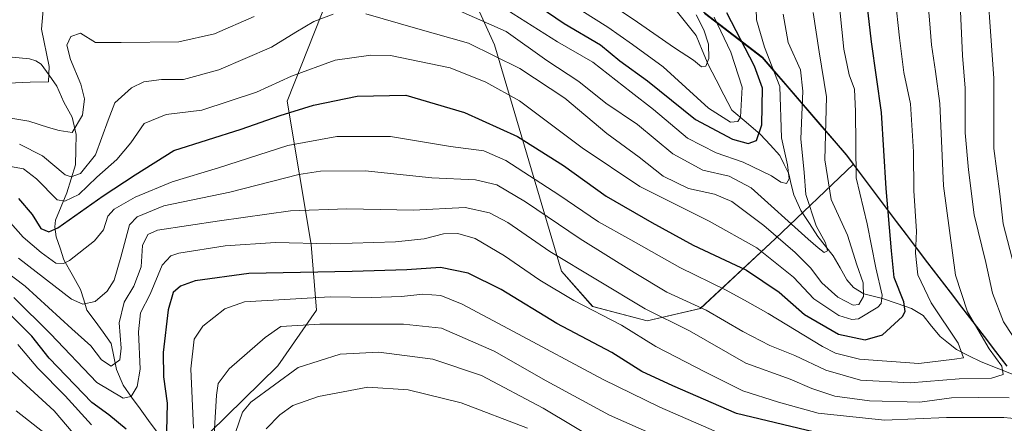
# Model space of a CAD drawing. Units: metres. Extents: x 637405 to 640847, y 4766827 to 4769192.
# Drawn here: x 640178 to 640434, y 4768482 to 4768587 of the extents above; entities that cross this region are included whole.
import ezdxf

# ---------------------------------------------------------------- set-up
doc = ezdxf.new("R2010")
doc.units = ezdxf.units.M
doc.header["$MEASUREMENT"] = 0
for name, color, linetype, lineweight in [('Arbolado forestal CxS', 92, 'Continuous', 0), ('Comunidad autónoma', 142, 'Continuous', 30), ('Corriente natural lineal', 142, 'Continuous', 13), ('Curva de nivel maestra', 36, 'Continuous', 30), ('Curva de nivel normal', 36, 'Continuous', 0), ('Municipio', 9, 'Continuous', 13), ('Municipio CxS', 142, 'Continuous', 0), ('Nación', 19, 'Continuous', 30), ('Provincia', 19, 'Continuous', 0)]:
    doc.layers.add(name, color=color, linetype=linetype, lineweight=lineweight)

# ---------------------------------------------------------------- blocks, each defined once
blk = doc.blocks.new('*U152')
at = {"layer": 'Arbolado forestal CxS', "color": 92, "linetype": 'Continuous', "lineweight": 0}
for points in [[(640201.1101, 4768453.3515, 942.0733), (640245.4417, 4768496.8375, 941.2784), (640255.5565, 4768511.3185, 935.1851), (640254.1007, 4768528.4157, 922.5403), (640247.8641, 4768565.6295, 901.0995), (640258.6389, 4768592.8593, 889.8148)], [(640296.1585, 4768592.7751, 883.6213), (640301.8423, 4768580.3339, 890.3143), (640319.2949, 4768521.4097, 918.1975), (640327.3647, 4768512.2641, 921.2272), (640341.5335, 4768508.5015, 918.4489), (640355.3683, 4768511.7173, 911.9883), (640374.8471, 4768529.8317, 892.1823), (640395.2349, 4768549.2645, 896.6191), (640393.4349, 4768551.6545, 895.5), (640371.5255, 4768577.0755, 878.4057), (640352.8557, 4768591.3663, 865.8859)]]:
    blk.add_polyline3d(points, dxfattribs=at)
blk = doc.blocks.new('*U173')
at = {"layer": 'Curva de nivel normal', "color": 36, "linetype": 'Continuous', "lineweight": 0}
blk.add_polyline3d([(640414.26, 4768594.41, 910), (640414.97, 4768586.82, 910), (640415.46, 4768580.34, 910), (640416.5, 4768573.35, 910), (640417.64, 4768565.04, 910), (640418.59, 4768543.62, 910), (640421.76, 4768520.38, 910), (640424.84, 4768510.87, 910), (640430.52, 4768501.25, 910), (640433.82, 4768496.78, 910), (640434.18, 4768494.62, 910), (640431.07, 4768493.6, 910), (640422.69, 4768493.49, 910), (640409.96, 4768492.44, 910), (640397.06, 4768493.12, 910), (640387.98, 4768495.75, 910), (640379.99, 4768499.54, 910), (640373.42, 4768502.15, 910), (640366.39, 4768505.78, 910), (640356.9, 4768511.29, 910), (640346.65, 4768516.03, 910), (640338.2, 4768521.09, 910), (640324.07, 4768529.86, 910), (640309.91, 4768539.44, 910), (640302.45, 4768543.87, 910), (640296.87, 4768545.22, 910), (640285.54, 4768545.74, 910), (640268.16, 4768547.53, 910), (640256.61, 4768547.42, 910), (640250.9, 4768546.6, 910), (640232.95, 4768542.02, 910), (640215.84, 4768538.42, 910), (640208.88, 4768535.55, 910), (640206.89, 4768533.47, 910), (640204.59, 4768525.11, 910), (640202.86, 4768519.11, 910), (640201.1, 4768516.27, 910), (640197.97, 4768513.58, 910), (640194.73, 4768512.86, 910), (640191.78, 4768514.19, 910), (640178.03, 4768524.86, 910)], dxfattribs=at)
blk = doc.blocks.new('*U177')
at = {"layer": 'Curva de nivel normal', "color": 36, "linetype": 'Continuous', "lineweight": 0}
blk.add_polyline3d([(640310.38, 4768480.6, 945), (640293.15, 4768487.18, 945), (640279.4, 4768490.62, 945), (640268.87, 4768491.28, 945), (640256.07, 4768488.9, 945), (640249.38, 4768486.5, 945), (640246, 4768484.1, 945), (640242.44, 4768480.49, 945)], dxfattribs=at)
blk = doc.blocks.new('*U179')
at = {"layer": 'Curva de nivel normal', "color": 36, "linetype": 'Continuous', "lineweight": 0}
for points in [[(640362.95, 4768478.16, 930), (640344.84, 4768486.06, 930), (640330.06, 4768493.25, 930), (640306.75, 4768505.8, 930), (640293.38, 4768512.9, 930), (640287.85, 4768515.11, 930), (640283.21, 4768515.44, 930), (640277.6, 4768514.87, 930), (640269.74, 4768514.64, 930), (640259.07, 4768514.81, 930), (640236.78, 4768513.49, 930), (640231.72, 4768511.65, 930), (640225.96, 4768507.12, 930), (640223.68, 4768503.78, 930), (640222.87, 4768496.08, 930), (640223.57, 4768480.63, 930)], [(640197.02, 4768481.48, 930), (640190.12, 4768489.02, 930), (640183.02, 4768496.25, 930), (640177.84, 4768502.4, 930)]]:
    blk.add_polyline3d(points, dxfattribs=at)
blk = doc.blocks.new('*U180')
at = {"layer": 'Curva de nivel normal', "color": 36, "linetype": 'Continuous', "lineweight": 0}
for points in [[(640435.66, 4768668.38, 920), (640434.28, 4768664.07, 920), (640430.25, 4768645.43, 920), (640428.6, 4768629.76, 920), (640428.79, 4768620.1, 920), (640429.39, 4768604.76, 920), (640431.68, 4768571.58, 920), (640431.67, 4768553.35, 920), (640433.28, 4768541.58, 920), (640434.15, 4768533.77, 920), (640436.97, 4768522.75, 920)], [(640445.26, 4768482.33, 920), (640434.34, 4768483.4, 920), (640419.4, 4768483.4, 920), (640403.26, 4768482.72, 920), (640386.05, 4768484.54, 920), (640375.72, 4768487.36, 920), (640366.39, 4768490.31, 920), (640356.73, 4768495.2, 920), (640343.8, 4768501.9, 920), (640334.86, 4768507.41, 920), (640322.49, 4768513.86, 920), (640313.63, 4768519.08, 920), (640304.43, 4768525.44, 920), (640296.8, 4768529.91, 920), (640292.25, 4768531.27, 920), (640288.59, 4768531.12, 920), (640283.5, 4768529.87, 920), (640276.05, 4768529.09, 920), (640259.19, 4768528.56, 920), (640244.89, 4768528.9, 920), (640231.8, 4768528.04, 920), (640219.74, 4768526.14, 920), (640217.61, 4768525.48, 920), (640215.42, 4768523.04, 920), (640212.26, 4768515.44, 920), (640209.74, 4768510.6, 920), (640209.19, 4768505.68, 920), (640209.64, 4768496, 920), (640208.9, 4768491.43, 920), (640207.28, 4768488.88, 920), (640205.2, 4768488.44, 920), (640198.41, 4768492.49, 920), (640186.36, 4768505.18, 920), (640176.79, 4768514.64, 920)]]:
    blk.add_polyline3d(points, dxfattribs=at)
blk = doc.blocks.new('*U207')
at = {"layer": 'Curva de nivel normal', "color": 36, "linetype": 'Continuous', "lineweight": 0}
for points in [[(640330.41, 4768476.3, 940), (640314.46, 4768485.8, 940), (640298.48, 4768494.31, 940), (640285.77, 4768498.54, 940), (640271.72, 4768500.39, 940), (640261.71, 4768499.91, 940), (640250.74, 4768496.38, 940), (640238.46, 4768487.4, 940), (640236.26, 4768484.76, 940), (640234.48, 4768479.5, 940)], [(640185.08, 4768479.12, 940), (640177.45, 4768485.16, 940)]]:
    blk.add_polyline3d(points, dxfattribs=at)
blk = doc.blocks.new('*U224')
at = {"layer": 'Curva de nivel normal', "color": 36, "linetype": 'Continuous', "lineweight": 0}
blk.add_polyline3d([(640175.93, 4768534.01, 905), (640179.25, 4768530.33, 905), (640183.87, 4768526.27, 905), (640187.75, 4768523.56, 905), (640189.75, 4768523.42, 905), (640191.26, 4768524.26, 905), (640197.79, 4768529.38, 905), (640200.13, 4768532.18, 905), (640201.25, 4768535.75, 905), (640202.86, 4768537.61, 905), (640208.35, 4768540.67, 905), (640217.98, 4768544.68, 905), (640230.07, 4768548.3, 905), (640248.1, 4768554.12, 905), (640260.85, 4768556.48, 905), (640274.76, 4768556.49, 905), (640290.4, 4768553.84, 905), (640299.07, 4768552.72, 905), (640304.74, 4768550.24, 905), (640318.6, 4768541.31, 905), (640328.88, 4768534.28, 905), (640337.3, 4768529.6, 905), (640350, 4768522.4, 905), (640362.1, 4768516.5, 905), (640367.65, 4768513.44, 905), (640372.99, 4768510.48, 905), (640387.15, 4768501.87, 905), (640390.54, 4768500.11, 905), (640396.78, 4768498.56, 905), (640412.19, 4768497.46, 905), (640421.49, 4768498.6, 905), (640423.86, 4768498.95, 905), (640422.42, 4768502.7, 905), (640415.4, 4768513.26, 905), (640411.93, 4768520.46, 905), (640411.3, 4768526.11, 905), (640411.63, 4768531.87, 905), (640410.92, 4768542.32, 905), (640410.82, 4768552.51, 905), (640410, 4768564.93, 905), (640408.28, 4768573.11, 905), (640407.18, 4768582.11, 905), (640406.04, 4768592.65, 905)], dxfattribs=at)
blk = doc.blocks.new('*U248')
at = {"layer": 'Curva de nivel normal', "color": 36, "linetype": 'Continuous', "lineweight": 0}
for points in [[(640357.06, 4768472.81, 935), (640331.7, 4768484, 935), (640315.25, 4768492.95, 935), (640301.7, 4768500.64, 935), (640288.07, 4768506.67, 935), (640278.14, 4768507.7, 935), (640256.42, 4768507.7, 935), (640246.26, 4768507.03, 935), (640242.19, 4768504.24, 935), (640232.78, 4768496.04, 935), (640229.97, 4768492.22, 935), (640229.52, 4768489.22, 935), (640228.54, 4768473.2, 935)], [(640196.64, 4768474.12, 935), (640187.33, 4768485.15, 935), (640172.64, 4768498.47, 935)]]:
    blk.add_polyline3d(points, dxfattribs=at)
blk = doc.blocks.new('*U254')
at = {"layer": 'Curva de nivel normal', "color": 36, "linetype": 'Continuous', "lineweight": 0}
for points in [[(640442.26, 4768690.87, 915), (640431.92, 4768677.7, 915), (640426.07, 4768669.08, 915), (640423.54, 4768661.36, 915), (640420.9, 4768639.68, 915), (640421.61, 4768608.34, 915), (640422.92, 4768590.97, 915), (640423.54, 4768577.51, 915), (640424.28, 4768569, 915), (640424.26, 4768557.44, 915), (640425.14, 4768547.76, 915), (640426.57, 4768536.1, 915), (640429.66, 4768523.71, 915), (640431.36, 4768515.76, 915), (640434.24, 4768508.3, 915), (640441.21, 4768497.61, 915)], [(640435.74, 4768488.48, 915), (640427.83, 4768488.56, 915), (640420.71, 4768488.52, 915), (640412.47, 4768487.4, 915), (640399.39, 4768487.75, 915), (640390.39, 4768488.98, 915), (640384.39, 4768490.96, 915), (640378.73, 4768493.34, 915), (640367.21, 4768497.57, 915), (640352.56, 4768505.92, 915), (640340.98, 4768511.7, 915), (640316.22, 4768526.6, 915), (640305.33, 4768534.1, 915), (640300.55, 4768536.6, 915), (640294.18, 4768538.04, 915), (640280.74, 4768537.28, 915), (640263.4, 4768537.62, 915), (640248.74, 4768537.1, 915), (640230.26, 4768534.58, 915), (640214.16, 4768532.09, 915), (640211.68, 4768530.99, 915), (640210.23, 4768528.11, 915), (640209.92, 4768522.58, 915), (640208, 4768517.54, 915), (640205.52, 4768513.42, 915), (640204.19, 4768507.99, 915), (640204.7, 4768501.45, 915), (640204.33, 4768498.38, 915), (640202.12, 4768496.76, 915), (640199.6, 4768498.43, 915), (640196.86, 4768502.02, 915), (640191.9, 4768506.46, 915), (640179.79, 4768517.56, 915), (640171.11, 4768524.08, 915)]]:
    blk.add_polyline3d(points, dxfattribs=at)
blk = doc.blocks.new('*U264')
at = {"layer": 'Curva de nivel maestra', "color": 36, "linetype": 'Continuous', "lineweight": 30}
for points in [[(640386.88, 4768479.11, 925), (640364.78, 4768484.46, 925), (640348.21, 4768491.67, 925), (640340.12, 4768495.36, 925), (640332.39, 4768500.28, 925), (640318.06, 4768507.81, 925), (640303.54, 4768516.72, 925), (640294.94, 4768520.96, 925), (640287.74, 4768522.37, 925), (640279, 4768521.77, 925), (640264.84, 4768521.34, 925), (640237.93, 4768520.86, 925), (640223.94, 4768518.97, 925), (640220.13, 4768517.54, 925), (640218.25, 4768515.87, 925), (640216.97, 4768511.39, 925), (640215.66, 4768500.28, 925), (640215.74, 4768493.95, 925), (640216.7, 4768487.17, 925), (640216.55, 4768479.79, 925)], [(640206.02, 4768480.34, 925), (640201.52, 4768484.08, 925), (640197.08, 4768487.32, 925), (640185.98, 4768498.84, 925), (640181.47, 4768504.53, 925), (640175.31, 4768510.68, 925)]]:
    blk.add_polyline3d(points, dxfattribs=at)
blk = doc.blocks.new('*U272')
at = {"layer": 'Curva de nivel maestra', "color": 36, "linetype": 'Continuous', "lineweight": 30}
blk.add_polyline3d([(640177.98, 4768540.34, 900), (640181.54, 4768536.23, 900), (640183.81, 4768532.51, 900), (640185.94, 4768531.69, 900), (640188.25, 4768532.72, 900), (640200.03, 4768541, 900), (640208.32, 4768546.47, 900), (640218.46, 4768552.86, 900), (640235.92, 4768558.35, 900), (640246.12, 4768561.93, 900), (640254.74, 4768564.58, 900), (640266.07, 4768566.95, 900), (640278.8, 4768567.23, 900), (640294, 4768562.73, 900), (640307.8, 4768556.43, 900), (640319.78, 4768548.91, 900), (640330.85, 4768540.99, 900), (640342.77, 4768534.15, 900), (640353.48, 4768528.19, 900), (640367.4, 4768521.73, 900), (640375.85, 4768516.02, 900), (640382.5, 4768510.16, 900), (640391.32, 4768505.04, 900), (640398.28, 4768503.59, 900), (640402.72, 4768504.92, 900), (640407.92, 4768509.7, 900), (640408.69, 4768510.93, 900), (640408.33, 4768513.44, 900), (640405.82, 4768519.77, 900), (640405.12, 4768526.77, 900), (640403.67, 4768542.93, 900), (640402.52, 4768562.69, 900), (640399.89, 4768581.1, 900), (640397.63, 4768600.72, 900)], dxfattribs=at)

msp = doc.modelspace()

# ---------------------------------------------------------------- linework, layer by layer
at = {"layer": 'Arbolado forestal CxS', "color": 92, "linetype": 'Continuous', "lineweight": 0}
for points in [[(640258.64, 4768592.86, 889.81), (640247.86, 4768565.63, 901.1), (640254.1, 4768528.42, 922.54), (640255.56, 4768511.32, 935.19), (640245.44, 4768496.84, 941.28), (640201.11, 4768453.35, 942.07)], [(640258.64, 4768592.86, 889.81), (640247.86, 4768565.63, 901.1), (640254.1, 4768528.42, 922.54), (640255.56, 4768511.32, 935.19), (640245.44, 4768496.84, 941.28), (640201.11, 4768453.35, 942.07)], [(640258.64, 4768592.86, 889.81), (640247.86, 4768565.63, 901.1), (640254.1, 4768528.42, 922.54), (640255.56, 4768511.32, 935.19), (640245.44, 4768496.84, 941.28), (640201.11, 4768453.35, 942.07)], [(640352.86, 4768591.37, 865.89), (640371.53, 4768577.08, 878.41), (640393.43, 4768551.65, 895.5), (640395.23, 4768549.26, 896.62), (640374.85, 4768529.83, 892.18), (640355.37, 4768511.72, 911.99), (640341.53, 4768508.5, 918.45), (640327.36, 4768512.26, 921.23), (640319.29, 4768521.41, 918.2), (640301.84, 4768580.33, 890.31), (640296.16, 4768592.78, 883.62)], [(640352.86, 4768591.37, 865.89), (640371.53, 4768577.08, 878.41), (640393.43, 4768551.65, 895.5), (640395.23, 4768549.26, 896.62), (640374.85, 4768529.83, 892.18), (640355.37, 4768511.72, 911.99), (640341.53, 4768508.5, 918.45), (640327.36, 4768512.26, 921.23), (640319.29, 4768521.41, 918.2), (640301.84, 4768580.33, 890.31), (640296.16, 4768592.78, 883.62)], [(640352.86, 4768591.37, 865.89), (640371.53, 4768577.08, 878.41), (640393.43, 4768551.65, 895.5), (640395.23, 4768549.26, 896.62), (640374.85, 4768529.83, 892.18), (640355.37, 4768511.72, 911.99), (640341.53, 4768508.5, 918.45), (640327.36, 4768512.26, 921.23), (640319.29, 4768521.41, 918.2), (640301.84, 4768580.33, 890.31), (640296.16, 4768592.78, 883.62)]]:
    msp.add_polyline3d(points, dxfattribs=at)
at = {"layer": 'Comunidad autónoma', "color": 142, "linetype": 'Continuous', "lineweight": 30}
msp.add_polyline3d([(640356.42, 4768588.56, 867.35), (640360.16, 4768585.7, 871.1), (640363.89, 4768582.85, 873.72), (640367.63, 4768579.99, 875.71), (640371.36, 4768577.13, 878.1), (640374.49, 4768573.5, 879.09), (640377.62, 4768569.87, 881.43), (640380.75, 4768566.24, 884.54), (640383.88, 4768562.6, 887.08), (640387.01, 4768558.97, 889.06), (640390.14, 4768555.34, 891.09), (640393.27, 4768551.71, 893.1), (640395.87, 4768548.25, 894.68), (640398.47, 4768544.79, 896.48), (640401.07, 4768541.33, 897.68), (640403.68, 4768537.87, 898.99), (640406.28, 4768534.41, 901.07), (640408.88, 4768530.95, 903.48), (640411.48, 4768527.49, 905.43), (640414.44, 4768523.65, 906.22), (640417.39, 4768519.81, 907.43), (640420.35, 4768515.97, 908.35), (640423.3, 4768512.12, 909.18), (640426.26, 4768508.28, 910.19), (640429.22, 4768504.44, 910.11), (640432.17, 4768500.6, 910.33), (640435.13, 4768496.76, 910.45)], dxfattribs=at)
at = {"layer": 'Corriente natural lineal', "color": 142, "linetype": 'Continuous', "lineweight": 13}
for points in [[(640437.63, 4768494.24, 911.07), (640433.02, 4768496.06, 909.83), (640428.41, 4768497.87, 907.92), (640425.21, 4768499.46, 906.11), (640422.01, 4768501.05, 904.3), (640419.89, 4768502.74, 903.62), (640417.78, 4768504.42, 903.4), (640415.53, 4768507.16, 903.14), (640413.29, 4768509.89, 902.47), (640410.33, 4768511.72, 901.36), (640406.53, 4768513.05, 899.01), (640402.73, 4768514.37, 894.85), (640397.87, 4768515.52, 890.01), (640395.19, 4768517.2, 888.16), (640393.51, 4768519.18, 887.29), (640391.72, 4768522.32, 885.84), (640389.92, 4768525.46, 885.66), (640387.95, 4768527.95, 884.96), (640385.97, 4768530.45, 885.33), (640383.74, 4768533.83, 886.35), (640381.5, 4768537.21, 884.88), (640379.65, 4768541.27, 883.03), (640379.02, 4768544.01, 881.71), (640378.38, 4768546.75, 881.19), (640377.2, 4768549.15, 880.3), (640376.01, 4768551.55, 879.87), (640373.51, 4768554.27, 877.81), (640371.01, 4768556.99, 874.46), (640367.29, 4768560.17, 870.9), (640363.57, 4768563.36, 867.92), (640361.52, 4768567.29, 866.82), (640359.46, 4768571.23, 866.58), (640357.41, 4768575.16, 865.07), (640355.85, 4768578.93, 863.84), (640354.28, 4768582.71, 863.26), (640351.18, 4768586.62, 862.71), (640348.08, 4768590.53, 861.72)], [(640214.06, 4768479.55, 923.78), (640211.85, 4768482.6, 922.29), (640209.65, 4768485.66, 921.41), (640207.44, 4768488.71, 920.14), (640205.24, 4768491.77, 918.97), (640203.5, 4768495.87, 916.44), (640202.83, 4768499.26, 914.46), (640202.16, 4768502.65, 914.41), (640200.05, 4768505.55, 914.34), (640197.93, 4768508.44, 913.27), (640195.81, 4768511.34, 910.33), (640194.99, 4768514, 908.45), (640194.18, 4768516.67, 907.77), (640192.01, 4768520.55, 906.16), (640189.83, 4768524.44, 904.77), (640188.83, 4768527.42, 903.2), (640187.82, 4768530.4, 901.18), (640187.43, 4768532.99, 899.36), (640187.67, 4768534.75, 898.39), (640189.14, 4768538.28, 895.96), (640190.61, 4768541.81, 892.36), (640191.72, 4768545.46, 889.34), (640192.83, 4768549.11, 887.55), (640192.92, 4768553.04, 886.48), (640193.01, 4768556.97, 885.41), (640191.97, 4768561.51, 883.29), (640189.8, 4768565.36, 882.04), (640188.02, 4768569.6, 880.88), (640185.97, 4768572.43, 879.54), (640183.92, 4768575.26, 879.04), (640182.56, 4768576.18, 878.51), (640180.84, 4768576.69, 877.95), (640176.35, 4768577.12, 877.6)]]:
    msp.add_polyline3d(points, dxfattribs=at)
at = {"layer": 'Curva de nivel maestra', "color": 36, "linetype": 'Continuous', "lineweight": 30}
msp.add_polyline3d([(640304.54, 4768596.44, 875), (640319.94, 4768585.87, 875), (640329.38, 4768580.34, 875), (640334.44, 4768576.16, 875), (640341.66, 4768570.96, 875), (640354.14, 4768560.86, 875), (640363.7, 4768555.74, 875), (640367.85, 4768554.67, 875), (640369.97, 4768555.46, 875), (640371.37, 4768559.53, 875), (640371.52, 4768569, 875), (640369.43, 4768574.77, 875), (640362.25, 4768588.63, 875)], dxfattribs=at)
at = {"layer": 'Curva de nivel normal', "color": 36, "linetype": 'Continuous', "lineweight": 0}
for points in [[(640369.72, 4768595.54, 880), (640369.95, 4768586.81, 880), (640372.06, 4768579.7, 880), (640376.04, 4768569.44, 880), (640376.5, 4768556.16, 880), (640378.01, 4768549.09, 880), (640378.48, 4768545.46, 880), (640377.82, 4768544.26, 880), (640376.27, 4768544.59, 880), (640373.92, 4768546.27, 880), (640366.54, 4768549.77, 880), (640359.53, 4768552.21, 880), (640352.02, 4768556.07, 880), (640343.21, 4768563.48, 880), (640337.35, 4768567.98, 880), (640327.44, 4768575.82, 880), (640318.25, 4768581.06, 880), (640305.03, 4768589.4, 880)], [(640172.02, 4768549.38, 895), (640179.34, 4768548.06, 895), (640182.68, 4768545.43, 895), (640188.08, 4768539.96, 895), (640190.07, 4768539.63, 895), (640193.75, 4768541.37, 895), (640198.41, 4768545.88, 895), (640203.61, 4768550.53, 895), (640207.22, 4768554.84, 895), (640210.7, 4768559.88, 895), (640216.43, 4768562.17, 895), (640225.69, 4768563.36, 895), (640239.88, 4768568, 895), (640249.02, 4768572.17, 895), (640260.42, 4768576.29, 895), (640269.66, 4768577.65, 895), (640274.78, 4768577.54, 895), (640290.3, 4768574.34, 895), (640299.61, 4768570.58, 895), (640308.36, 4768565.77, 895), (640324.64, 4768553.49, 895), (640339.6, 4768543.49, 895), (640357.63, 4768534.47, 895), (640370.09, 4768527.48, 895), (640379.63, 4768519.89, 895), (640384.87, 4768514.25, 895), (640391.39, 4768509.94, 895), (640394.82, 4768508.86, 895), (640396.47, 4768509.09, 895), (640401.55, 4768512.07, 895), (640402.44, 4768513.03, 895), (640402.69, 4768515.24, 895), (640400.98, 4768522.33, 895), (640398.78, 4768533.74, 895), (640395.87, 4768545.75, 895), (640395.76, 4768562.93, 895), (640395.5, 4768568.76, 895), (640394.06, 4768572.48, 895), (640392.71, 4768579.22, 895), (640391.2, 4768593.77, 895)], [(640184.54, 4768590.33, 880), (640183.99, 4768584.35, 880), (640186.02, 4768574.65, 880), (640185.85, 4768570.71, 880), (640181.08, 4768570.58, 880), (640165.81, 4768569.91, 880)], [(640354.25, 4768588.07, 865), (640356.28, 4768584.18, 865), (640357.5, 4768580.44, 865), (640357.59, 4768576.77, 865), (640356.81, 4768574.74, 865), (640355.7, 4768574.62, 865), (640353.62, 4768576.33, 865), (640348.68, 4768579.51, 865), (640339.04, 4768586.24, 865), (640331.04, 4768591.57, 865)], [(640170.81, 4768562.13, 885), (640180.7, 4768560.42, 885), (640185.78, 4768558.85, 885), (640188.59, 4768558.07, 885), (640191.97, 4768557.55, 885), (640194.65, 4768562.05, 885), (640195.18, 4768566.23, 885), (640194.26, 4768570.09, 885), (640191.5, 4768576.48, 885), (640190.61, 4768580.25, 885), (640191.62, 4768582.44, 885), (640194.11, 4768583.35, 885), (640198.03, 4768580.88, 885), (640204.75, 4768580.9, 885), (640219.74, 4768581.11, 885), (640229.04, 4768583.17, 885), (640239.29, 4768587.64, 885)], [(640178.27, 4768554.44, 890), (640184.24, 4768551.43, 890), (640190.19, 4768546.52, 890), (640191.68, 4768545.99, 890), (640194.15, 4768546.89, 890), (640198.08, 4768551.74, 890), (640201.31, 4768560.73, 890), (640203.05, 4768565.24, 890), (640207.41, 4768569.1, 890), (640210.6, 4768570.69, 890), (640215.23, 4768571.3, 890), (640220.94, 4768571.3, 890), (640230.11, 4768573.81, 890), (640243.81, 4768579.71, 890), (640250.17, 4768583.64, 890), (640254.82, 4768586.34, 890), (640259.84, 4768588.3, 890)], [(640268.38, 4768588.37, 890), (640281.32, 4768584.66, 890), (640295.03, 4768580.72, 890), (640308.44, 4768574.16, 890), (640320.11, 4768566.44, 890), (640331.03, 4768557.24, 890), (640339.43, 4768551.1, 890), (640345.73, 4768546.13, 890), (640352.3, 4768542.92, 890), (640359.09, 4768541.51, 890), (640363.52, 4768539.58, 890), (640371.93, 4768533.35, 890), (640380.06, 4768526.29, 890), (640383.99, 4768522.28, 890), (640386.97, 4768518.44, 890), (640391.16, 4768514.72, 890), (640395.12, 4768512.58, 890), (640396.63, 4768512.76, 890), (640397.79, 4768514.89, 890), (640397.7, 4768518.44, 890), (640396.08, 4768523.1, 890), (640393.61, 4768530.77, 890), (640389.38, 4768540.11, 890), (640387.78, 4768550.44, 890), (640388.2, 4768566.77, 890), (640386.26, 4768578.51, 890), (640384.7, 4768588.75, 890)], [(640292.92, 4768589.05, 885), (640304.88, 4768583.78, 885), (640315.43, 4768576.26, 885), (640323.79, 4768570.8, 885), (640330.75, 4768565.14, 885), (640339, 4768559.59, 885), (640348.19, 4768551.93, 885), (640356.03, 4768547.75, 885), (640362.86, 4768546.18, 885), (640368.6, 4768543.1, 885), (640383.43, 4768529.81, 885), (640386.04, 4768527.53, 885), (640387.61, 4768526.33, 885), (640388.49, 4768526.75, 885), (640387.9, 4768528.84, 885), (640385.49, 4768533.2, 885), (640382.79, 4768541.37, 885), (640382.34, 4768547.11, 885), (640381.48, 4768555.82, 885), (640382.07, 4768568.3, 885), (640381.4, 4768573.78, 885), (640378.21, 4768580.92, 885), (640376.91, 4768588.29, 885)], [(640358.95, 4768587.53, 870), (640363.33, 4768578.36, 870), (640366.25, 4768569.3, 870), (640365.78, 4768561.5, 870), (640365.12, 4768560.4, 870), (640363.23, 4768560.19, 870), (640357.49, 4768563.84, 870), (640345.67, 4768574.6, 870), (640337.73, 4768580.41, 870), (640331.31, 4768584.9, 870), (640324.54, 4768589.15, 870)]]:
    msp.add_polyline3d(points, dxfattribs=at)
at = {"layer": 'Municipio', "color": 9, "linetype": 'Continuous', "lineweight": 13}
msp.add_polyline3d([(640356.42, 4768588.56, 867.35), (640360.16, 4768585.7, 871.1), (640363.89, 4768582.85, 873.72), (640367.63, 4768579.99, 875.71), (640371.36, 4768577.13, 878.1), (640374.49, 4768573.5, 879.09), (640377.62, 4768569.87, 881.43), (640380.75, 4768566.24, 884.54), (640383.88, 4768562.6, 887.08), (640387.01, 4768558.97, 889.06), (640390.14, 4768555.34, 891.09), (640393.27, 4768551.71, 893.1), (640395.87, 4768548.25, 894.68), (640398.47, 4768544.79, 896.48), (640401.07, 4768541.33, 897.68), (640403.68, 4768537.87, 898.99), (640406.28, 4768534.41, 901.07), (640408.88, 4768530.95, 903.48), (640411.48, 4768527.49, 905.43), (640414.44, 4768523.65, 906.22), (640417.39, 4768519.81, 907.43), (640420.35, 4768515.97, 908.35), (640423.3, 4768512.12, 909.18), (640426.26, 4768508.28, 910.19), (640429.22, 4768504.44, 910.11), (640432.17, 4768500.6, 910.33), (640435.13, 4768496.76, 910.45)], dxfattribs=at)
at = {"layer": 'Municipio CxS', "color": 142, "linetype": 'Continuous', "lineweight": 0}
msp.add_polyline3d([(640356.42, 4768588.56, 867.35), (640360.16, 4768585.7, 871.1), (640363.89, 4768582.85, 873.72), (640367.63, 4768579.99, 875.71), (640371.36, 4768577.13, 878.1), (640374.49, 4768573.5, 879.09), (640377.62, 4768569.87, 881.43), (640380.75, 4768566.24, 884.54), (640383.88, 4768562.6, 887.08), (640387.01, 4768558.97, 889.06), (640390.14, 4768555.34, 891.09), (640393.27, 4768551.71, 893.1), (640395.87, 4768548.25, 894.68), (640398.47, 4768544.79, 896.48), (640401.07, 4768541.33, 897.68), (640403.68, 4768537.87, 898.99), (640406.28, 4768534.41, 901.07), (640408.88, 4768530.95, 903.48), (640411.48, 4768527.49, 905.43), (640414.44, 4768523.65, 906.22), (640417.39, 4768519.81, 907.43), (640420.35, 4768515.97, 908.35), (640423.3, 4768512.12, 909.18), (640426.26, 4768508.28, 910.19), (640429.22, 4768504.44, 910.11), (640432.17, 4768500.6, 910.33), (640435.13, 4768496.76, 910.45)], dxfattribs=at)
at = {"layer": 'Nación', "color": 19, "linetype": 'Continuous', "lineweight": 30}
msp.add_polyline3d([(640356.42, 4768588.56, 867.35), (640360.16, 4768585.7, 871.1), (640363.89, 4768582.85, 873.72), (640367.63, 4768579.99, 875.71), (640371.36, 4768577.13, 878.1), (640374.49, 4768573.5, 879.09), (640377.62, 4768569.87, 881.43), (640380.75, 4768566.24, 884.54), (640383.88, 4768562.6, 887.08), (640387.01, 4768558.97, 889.06), (640390.14, 4768555.34, 891.09), (640393.27, 4768551.71, 893.1), (640395.87, 4768548.25, 894.68), (640398.47, 4768544.79, 896.48), (640401.07, 4768541.33, 897.68), (640403.68, 4768537.87, 898.99), (640406.28, 4768534.41, 901.07), (640408.88, 4768530.95, 903.48), (640411.48, 4768527.49, 905.43), (640414.44, 4768523.65, 906.22), (640417.39, 4768519.81, 907.43), (640420.35, 4768515.97, 908.35), (640423.3, 4768512.12, 909.18), (640426.26, 4768508.28, 910.19), (640429.22, 4768504.44, 910.11), (640432.17, 4768500.6, 910.33), (640435.13, 4768496.76, 910.45)], dxfattribs=at)
at = {"layer": 'Provincia', "color": 19, "linetype": 'Continuous', "lineweight": 0}
msp.add_polyline3d([(640356.42, 4768588.56, 867.35), (640360.16, 4768585.7, 871.1), (640363.89, 4768582.85, 873.72), (640367.63, 4768579.99, 875.71), (640371.36, 4768577.13, 878.1), (640374.49, 4768573.5, 879.09), (640377.62, 4768569.87, 881.43), (640380.75, 4768566.24, 884.54), (640383.88, 4768562.6, 887.08), (640387.01, 4768558.97, 889.06), (640390.14, 4768555.34, 891.09), (640393.27, 4768551.71, 893.1), (640395.87, 4768548.25, 894.68), (640398.47, 4768544.79, 896.48), (640401.07, 4768541.33, 897.68), (640403.68, 4768537.87, 898.99), (640406.28, 4768534.41, 901.07), (640408.88, 4768530.95, 903.48), (640411.48, 4768527.49, 905.43), (640414.44, 4768523.65, 906.22), (640417.39, 4768519.81, 907.43), (640420.35, 4768515.97, 908.35), (640423.3, 4768512.12, 909.18), (640426.26, 4768508.28, 910.19), (640429.22, 4768504.44, 910.11), (640432.17, 4768500.6, 910.33), (640435.13, 4768496.76, 910.45)], dxfattribs=at)

# ---------------------------------------------------------------- block references
at = {"layer": 'Arbolado forestal CxS', "color": 92, "linetype": 'Continuous', "lineweight": 0}
msp.add_blockref('*U152', (0, 0), dxfattribs=at)
at = {"layer": 'Curva de nivel maestra', "color": 36, "linetype": 'Continuous', "lineweight": 30}
for name in ['*U272', '*U264']:
    msp.add_blockref(name, (0, 0), dxfattribs=at)
at = {"layer": 'Curva de nivel normal', "color": 36, "linetype": 'Continuous', "lineweight": 0}
for name in ['*U224', '*U173', '*U254', '*U180', '*U179', '*U248', '*U207', '*U177']:
    msp.add_blockref(name, (0, 0), dxfattribs=at)

doc.saveas('drawing.dxf')
